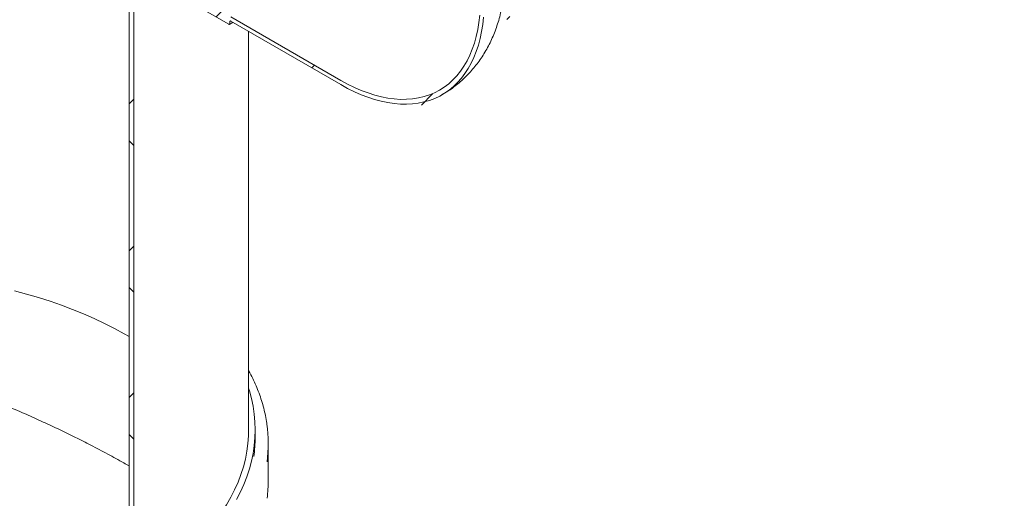
# Model space of a CAD drawing. Units: millimetres. Extents: x 8 to 412, y 5 to 290.
# Drawn here: x 345 to 375, y 197 to 212 of the extents above; entities that cross this region are included whole.
import ezdxf

# ---------------------------------------------------------------- set-up
doc = ezdxf.new("R2010")
doc.units = ezdxf.units.MM

msp = doc.modelspace()

# ---------------------------------------------------------------- hatches: boundary and pattern name
at = {"linetype": 'Continuous', "lineweight": 0}
h = msp.add_hatch(dxfattribs=at)
h.set_pattern_fill('ANSI31', style=0)
edge = h.paths.add_edge_path(flags=0)
edge.add_arc((281.093074, 210.653816), 38.4, 130.6185332, 188.8045551)
edge.add_arc((262.580376, 207.786392), 7.4, 188.8045551, 270)
edge.add_line((262.580376, 201.74399), (355.60863, 148.039922))
edge.add_arc((355.60863, 154.082324), 7.4, 270, 307.3679104)
edge.add_arc((337.095931, 178.324055), 38.4, 307.3679104, 354.2289284)
edge.add_line((362.198027, 175.787081), (362.044983, 175.875431))
edge.add_arc((337.095931, 178.324055), 38.2, 307.3679104, 354.3946597, ccw=False)
edge.add_arc((355.60863, 154.082324), 7.2, 270, 307.3679104, ccw=False)
edge.add_line((355.60863, 148.20323), (285.759979, 188.525998))
edge.add_line((285.759979, 188.525998), (285.759979, 220.207781))
edge.add_line((285.759979, 220.207781), (285.618558, 220.289422))
edge.add_line((285.618558, 220.289422), (285.618558, 188.607639))
edge.add_line((285.618558, 188.607639), (262.580376, 201.907298))
edge.add_arc((262.580376, 207.786392), 7.2, 188.8045551, 270, ccw=False)
edge.add_arc((281.093074, 210.653816), 38.2, 130.5242295, 188.8045551, ccw=False)
edge.add_line((257.060946, 238.76774), (256.902101, 238.859439))
h = msp.add_hatch(dxfattribs=at)
h.set_pattern_fill('ANSI31', style=0)
edge = h.paths.add_edge_path(flags=0)
edge.add_arc((351.659474, 211.854237), 0.04, 90, 150.0026883, ccw=False)
edge.add_line((351.659474, 211.886898), (355.025302, 209.943847))
edge.add_arc((355.025302, 215.0064), 6.2, 270, 330.0026883)
edge.add_line((359.409364, 212.475535), (359.409364, 228.806351))
edge.add_arc((360.682156, 228.071584), 1.8, -29.9973117, 150.0026883, ccw=False)
edge.add_line((361.954948, 227.336817), (362.068085, 227.271504))
edge.add_arc((360.682156, 228.071584), 1.96, 330.0026883, 510.0026883)
edge.add_line((359.296227, 228.871664), (359.296227, 212.540848))
edge.add_arc((355.025302, 215.0064), 6.04, 270, 330.0026883, ccw=False)
edge.add_line((355.025302, 210.074494), (351.659474, 212.017545))
edge.add_arc((351.659474, 211.854237), 0.2, 90, 140.8887946)
edge.add_line((351.52091, 211.96689), (350.584671, 212.507369))
edge.add_arc((350.584671, 212.278737), 0.28, 90, 150.0026883)
edge.add_line((350.386681, 212.393034), (350.386681, 212.360373))
edge.add_line((350.386681, 212.360373), (349.764427, 212.719592))
edge.add_line((349.764427, 212.719592), (349.764427, 212.752254))
edge.add_arc((349.566438, 212.866551), 0.28, 330.0026883, 450)
edge.add_line((349.566438, 213.095182), (349.368448, 213.209479))
edge.add_line((349.368448, 213.209479), (349.368448, 213.078833))
edge.add_line((349.368448, 213.078833), (349.566438, 212.964536))
edge.add_arc((349.566438, 212.866551), 0.12, -29.9973117, 90, ccw=False)
edge.add_line((349.65129, 212.817566), (349.65129, 212.752243))
edge.add_arc((349.736143, 212.703259), 0.12, 150.0026883, 270)
edge.add_line((349.736143, 212.605274), (350.414966, 212.213398))
edge.add_arc((350.414966, 212.311383), 0.12, 270, 330.0026883)
edge.add_line((350.499818, 212.262398), (350.499818, 212.327722))
edge.add_arc((350.584671, 212.278737), 0.12, 90, 150.0026883, ccw=False)
edge.add_line((350.584671, 212.376722), (351.602905, 211.788908))
edge.add_arc((351.602905, 211.82157), 0.04, 270, 330.0026883)
edge.add_line((351.631189, 211.805242), (351.631189, 211.870565))
h = msp.add_hatch(dxfattribs=at)
h.set_pattern_fill('ANSI37', angle=90, style=0)
h.paths.add_polyline_path([(348.551061, 213.844655), (348.551061, 192.614594), (348.692482, 192.532953), (348.692482, 213.599706), (351.52091, 211.96689), (351.52091, 212.130198)], flags=0)

# ---------------------------------------------------------------- linework, layer by layer
at = {"color": 7, "linetype": 'Continuous', "lineweight": 15}
for p, q in [((348.551061, 192.614594), (348.551061, 213.844655)), ((348.692482, 192.532953), (348.692482, 213.599706)), ((351.602905, 211.788908), (350.584671, 212.376722)), ((351.659474, 212.017545), (355.025302, 210.074494)), ((351.631189, 211.870565), (351.631189, 211.805242)), ((355.025302, 209.943847), (351.659474, 211.886898)), ((352.207201, 199.3911), (352.207201, 211.570702)), ((352.407201, 199.162468), (352.407201, 199.3911)), ((352.807201, 197.856003), (352.807201, 198.966498))]:
    msp.add_line(p, q, dxfattribs=at)
at = {"color": 7, "linetype": 'Continuous', "lineweight": 15, "flags": 128}
for points in [[(355.025302, 210.074494), (355.234866, 209.959455), (355.443926, 209.856576), (355.651977, 209.766102), (355.858518, 209.688253), (356.063052, 209.623216), (356.265086, 209.571148), (356.464133, 209.532173), (356.659714, 209.506387), (356.851358, 209.49385), (357.038602, 209.494593), (357.220996, 209.508615), (357.398101, 209.535882), (357.569489, 209.576328), (357.734748, 209.629855), (357.89348, 209.696335), (358.045302, 209.775607), (358.189849, 209.86748), (358.326772, 209.971734), (358.455741, 210.088116), (358.576446, 210.216348), (358.688596, 210.356118), (358.791921, 210.507092), (358.886172, 210.668905), (358.971122, 210.841168), (359.046566, 211.023465), (359.112322, 211.215357), (359.168233, 211.416382), (359.214162, 211.626055), (359.250001, 211.843872), (359.275661, 212.069309)], [(355.025302, 209.943847), (355.233904, 209.829158), (355.442033, 209.726197), (355.649219, 209.635197), (355.854991, 209.556365), (356.058884, 209.489878), (356.260435, 209.435889), (356.459188, 209.394518), (356.654693, 209.365861), (356.846507, 209.34998), (357.034195, 209.346914), (357.217333, 209.356668), (357.395505, 209.37922), (357.568307, 209.41452), (357.735349, 209.462488), (357.896252, 209.523014), (358.050651, 209.595961), (358.198197, 209.681165), (358.338555, 209.778433), (358.471407, 209.887543), (358.596453, 210.008249), (358.71341, 210.140278), (358.822011, 210.28333), (358.922012, 210.437081), (359.013185, 210.601184), (359.095325, 210.775265), (359.168244, 210.958932), (359.231779, 211.151767), (359.285784, 211.353334), (359.330138, 211.563177), (359.364741, 211.780819), (359.389513, 212.005769)], [(348.551061, 202.248209), (348.405798, 202.330633), (348.107986, 202.491077), (347.80076, 202.645491), (347.484484, 202.793692), (347.159535, 202.935502), (346.826301, 203.070752), (346.48518, 203.199283), (346.136576, 203.320939), (345.780906, 203.435577), (345.418595, 203.54306), (345.050072, 203.643259)], [(352.207201, 200.661133), (352.229807, 200.587763), (352.29357, 200.350109), (352.34324, 200.111337), (352.37876, 199.871725), (352.400089, 199.631552), (352.407201, 199.3911), (352.400089, 199.150647), (352.37876, 198.910474), (352.34324, 198.670862), (352.29357, 198.43209), (352.229807, 198.194436), (352.152027, 197.958177), (352.06032, 197.723589), (351.954792, 197.490945), (351.835567, 197.260517)], [(352.207201, 199.3911), (352.203179, 199.211752), (352.185308, 198.97283), (352.153162, 198.734407), (352.10678, 198.496766), (352.046217, 198.260191), (351.971546, 198.024964), (351.882854, 197.791364), (351.780249, 197.559672), (351.663851, 197.330161), (351.533801, 197.103107), (351.390252, 196.878779), (351.233377, 196.657446), (351.063361, 196.43937), (350.880408, 196.224812), (350.684735, 196.014027), (350.476576, 195.807266), (350.256179, 195.604777), (350.023806, 195.4068), (349.779735, 195.213571), (349.524256, 195.02532), (349.257674, 194.842272), (348.980306, 194.664645), (348.692482, 194.492651)]]:
    msp.add_lwpolyline(points, dxfattribs=at)
at = {"color": 7, "linetype": 'Continuous', "lineweight": 15}
for centre, radius, start, end in [((351.613946, 211.802445), 0.017468, 230.7967148, 9.214037), ((351.648432, 211.873362), 0.017468, 50.7967148, 189.214037), ((348.591167, 198.966554), 4.216, 352.4658978, 8.1996528), ((348.312809, 199.163517), 4.094392, 351.77307, 359.9853204), ((348.587707, 197.856547), 4.219495, 352.4654786, 359.9926077)]:
    msp.add_arc(centre, radius, start, end, dxfattribs=at)
for points, knots in [([(358.124405, 209.637812), (358.17138, 209.665251), (358.279102, 209.728175), (358.439605, 209.839197), (358.60654, 209.968088), (358.76539, 210.106969), (358.916146, 210.255069), (359.058499, 210.412197), (359.192245, 210.578034), (359.317175, 210.752332), (359.433096, 210.934862), (359.539818, 211.125425), (359.637151, 211.323846), (359.724897, 211.529962), (359.802845, 211.743611), (359.870769, 211.964604), (359.928439, 212.192703), (359.9756, 212.4276), (360.012086, 212.668874), (360.037466, 212.916041), (360.051476, 213.151382), (360.053033, 213.304963), (360.053729, 213.373584)], [0, 0, 0, 0, 0.037154216, 0.085200788, 0.133203756, 0.181239299, 0.229384516, 0.277717644, 0.326318046, 0.375265885, 0.424641347, 0.474523285, 0.524987137, 0.576101995, 0.627926773, 0.680505565, 0.733862539, 0.787997038, 0.842879891, 0.898452155, 0.954627312, 1, 1, 1, 1]), ([(351.622903, 211.786928), (351.644524, 211.799444), (351.678235, 211.81896), (351.711759, 211.84164), (351.723782, 211.849774)], [0, 0, 0, 0, 0.64136523, 1, 1, 1, 1]), ([(348.551061, 198.288782), (348.49926, 198.318665), (348.290995, 198.438809), (347.900844, 198.651162), (347.404728, 198.912758), (346.911083, 199.162195), (346.426286, 199.398272), (345.924473, 199.633301), (345.406753, 199.866009), (344.874269, 200.094978), (344.325128, 200.320125), (343.760163, 200.539774), (343.180377, 200.752143), (342.590237, 200.954428), (341.990776, 201.144877), (341.383104, 201.3218), (340.753207, 201.487588), (340.101995, 201.638722), (339.430923, 201.771429), (338.754936, 201.880475), (338.075742, 201.963076), (337.395375, 202.016845), (336.727357, 202.039231), (336.07365, 202.02924), (335.436081, 201.986857), (334.804285, 201.910078), (334.181394, 201.796062), (333.570659, 201.643318), (333.064663, 201.479564), (332.655766, 201.321163), (332.335085, 201.180702), (332.022446, 201.028327), (331.822095, 200.91616), (331.72192, 200.860077)], [0, 0, 0, 0, 0.011557826, 0.046467366, 0.081342146, 0.11183821, 0.142357005, 0.172854885, 0.204133867, 0.235434736, 0.266715869, 0.299312275, 0.331930345, 0.364528527, 0.397874913, 0.431242194, 0.464589287, 0.501166804, 0.537770939, 0.574347668, 0.611965698, 0.649614088, 0.687229588, 0.723969627, 0.760741182, 0.797478228, 0.835528125, 0.873617413, 0.911664495, 0.933681217, 0.955697891, 0.977848954, 1, 1, 1, 1]), ([(352.762903, 199.579182), (352.762357, 199.583801), (352.752667, 199.665747), (352.722125, 199.824449), (352.670336, 200.054954), (352.604657, 200.284313), (352.52681, 200.512366), (352.436819, 200.738957), (352.33326, 200.963527), (352.256355, 201.118473), (352.210587, 201.197768), (352.207201, 201.203634)], [0, 0, 0, 0, 0.00835078, 0.148153762, 0.288016558, 0.427959334, 0.56799825, 0.708144974, 0.848406542, 0.988785552, 1, 1, 1, 1])]:
    msp.add_open_spline(points, degree=3, knots=knots, dxfattribs=at)

doc.saveas('drawing.dxf')
